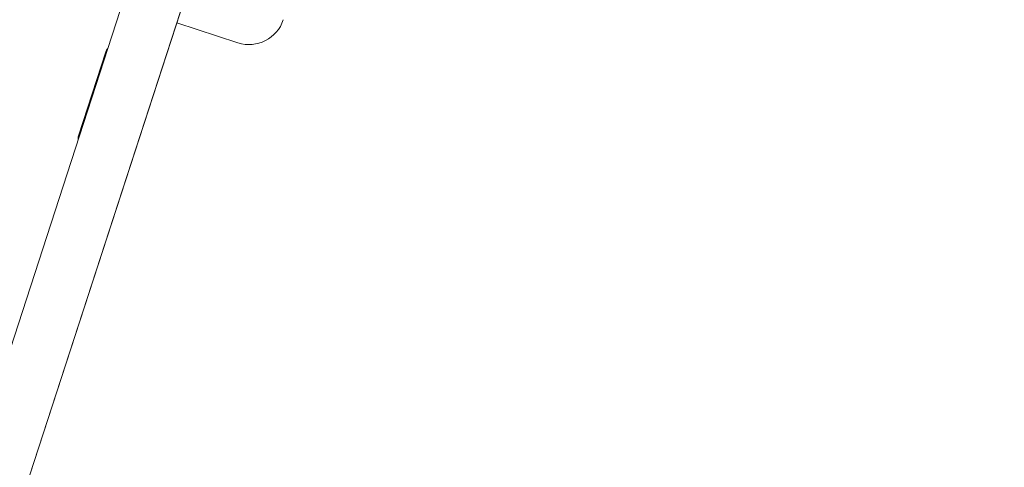
# Model space of a CAD drawing. Extents: x -7998 to 7600, y -7011 to 6597.
# Drawn here: x 1897 to 2580, y -1192 to -881 of the extents above; entities that cross this region are included whole.
import ezdxf

# ---------------------------------------------------------------- set-up
doc = ezdxf.new("R2010")
doc.units = 0
doc.header["$MEASUREMENT"] = 0
doc.layers.add('Lg_dim', color=7, linetype='Continuous')
doc.layers.add('Lg_prod', color=40, linetype='Continuous')
doc.styles.add('LG1', font='ARIAL.TTF', dxfattribs={"height": 185})
doc.dimstyles.new('LG_DIM', dxfattribs={"dimtxt": 2.5, "dimasz": 2.5, "dimexe": 1.25, "dimexo": 0.625, "dimtad": 1, "dimdec": 4, "dimdsep": 46, "dimlunit": 6, "dimtxsty": 'Standard', "dimcen": 2.5, "dimadec": 0, "dimazin": 0, "dimtfac": 1, "dimtdec": 4, "dimtmove": 0, "dimatfit": 3, "dimfxl": 0, "dimtolj": 1, "dimtzin": 0, "dimarcsym": 0})

# ---------------------------------------------------------------- blocks, each defined once
blk = doc.blocks.new('*D2')
at = {"layer": 'Defpoints', "color": 0}
for p in [(2733.59, 5251.11), (875, -5855), (7249.83, -5855)]:
    blk.add_point(p, dxfattribs=at)
at = {"layer": 'Lg_dim', "color": 0, "lineweight": -2}
for p, q in [((2734.59, 5251.11), (7299.83, 5251.11)), ((7249.83, 5131.11), (7249.83, -157.49)), ((7249.83, -5735), (7249.83, -446.4)), ((876, -5855), (7299.83, -5855))]:
    blk.add_line(p, q, dxfattribs=at)
at = {"layer": 'Lg_dim', "color": 0}
for points in [[(7229.83, 5131.11), (7269.83, 5131.11), (7249.83, 5251.11)], [(7229.83, -5735), (7269.83, -5735), (7249.83, -5855)]]:
    blk.add_solid(points, dxfattribs=at)
at = {"layer": 'Lg_dim', "color": 4, "insert": (7249.83, -301.95), "char_height": 185, "attachment_point": 5, "style": 'LG1'}
blk.add_mtext('\\A1;11110', dxfattribs=at)
blk = doc.blocks.new('*D3')
at = {"layer": 'Defpoints', "color": 0}
for p in [(-5838.83, -977.12), (5838.83, -977.12), (-5838.83, -6889.57)]:
    blk.add_point(p, dxfattribs=at)
at = {"layer": 'Lg_dim', "color": 0, "lineweight": -2}
for p, q in [((-5838.83, -978.12), (-5838.83, -6939.57)), ((5838.83, -978.12), (5838.83, -6939.57)), ((-5718.83, -6889.57), (-389.08, -6889.57)), ((5718.83, -6889.57), (389.08, -6889.57))]:
    blk.add_line(p, q, dxfattribs=at)
at = {"layer": 'Lg_dim', "color": 0}
for points in [[(-5718.83, -6869.57), (-5718.83, -6909.57), (-5838.83, -6889.57)], [(5718.83, -6869.57), (5718.83, -6909.57), (5838.83, -6889.57)]]:
    blk.add_solid(points, dxfattribs=at)
at = {"layer": 'Lg_dim', "color": 4, "insert": (0, -6889.57), "char_height": 185, "attachment_point": 5, "style": 'LG1'}
blk.add_mtext('\\A1;11680', dxfattribs=at)

msp = doc.modelspace()

# ---------------------------------------------------------------- linework, layer by layer
at = {"layer": 'Lg_prod', "linetype": 'Continuous', "lineweight": 0}
for p, q in [((2544.36, 774.75), (1603.4, -2121.22)), ((1603.4, -2121.22), (2544.36, 774.75)), ((1574.34, -2081.22), (2497.34, 759.47)), ((2497.34, 759.47), (1574.34, -2081.22)), ((2048.12, -896.8), (2005.72, -883.02)), ((1956.46, -903.03), (1937.45, -961.52)), ((1956.65, -903.09), (1937.65, -961.58))]:
    msp.add_line(p, q, dxfattribs=at)
for centre, radius, start, end in [((2055.84, -873.02), 25, 252, 342), ((1961.21, -904.57), 5, 132.01728, 162), ((1961.21, -904.57), 4.79, 136.69708, 162), ((1942.21, -963.06), 5, 162, 191.98272), ((1942.21, -963.06), 4.79, 162, 187.30292)]:
    msp.add_arc(centre, radius, start, end, dxfattribs=at)

# ---------------------------------------------------------------- dimensions: what is measured, and where the dimension line sits
at = {"layer": 'Lg_dim'}
dim = msp.add_linear_dim(base=(7249.83, -5855), p1=(2733.59, 5251.11), p2=(875, -5855), angle=90, dimstyle='LG_DIM', override={"dimtxt": 185, "dimasz": 120, "dimexe": 50, "dimexo": 1, "dimgap": 50, "dimtad": 0, "dimtih": 1, "dimtoh": 1, "dimdec": 0, "dimrnd": 10, "dimlunit": 2, "dimtxsty": 'LG1', "dimclrt": 4, "dimadec": 4, "dimtdec": 0}, dxfattribs=at)
dim.commit()
dim.dimension.update_dxf_attribs({"geometry": '*D2', "text_midpoint": (7249.83, -301.95), "dimtype": 160})
dim = msp.add_linear_dim(base=(-5838.83, -6889.57), p1=(5838.83, -977.12), p2=(-5838.83, -977.12), dimstyle='LG_DIM', override={"dimtxt": 185, "dimasz": 120, "dimexe": 50, "dimexo": 1, "dimgap": 50, "dimtad": 0, "dimtih": 1, "dimtoh": 1, "dimdec": 0, "dimrnd": 10, "dimlunit": 2, "dimtxsty": 'LG1', "dimclrt": 4, "dimadec": 4, "dimtdec": 0}, dxfattribs=at)
dim.commit()
dim.dimension.update_dxf_attribs({"geometry": '*D3', "text_midpoint": (0, -6889.57), "dimtype": 160})

doc.saveas('drawing.dxf')
